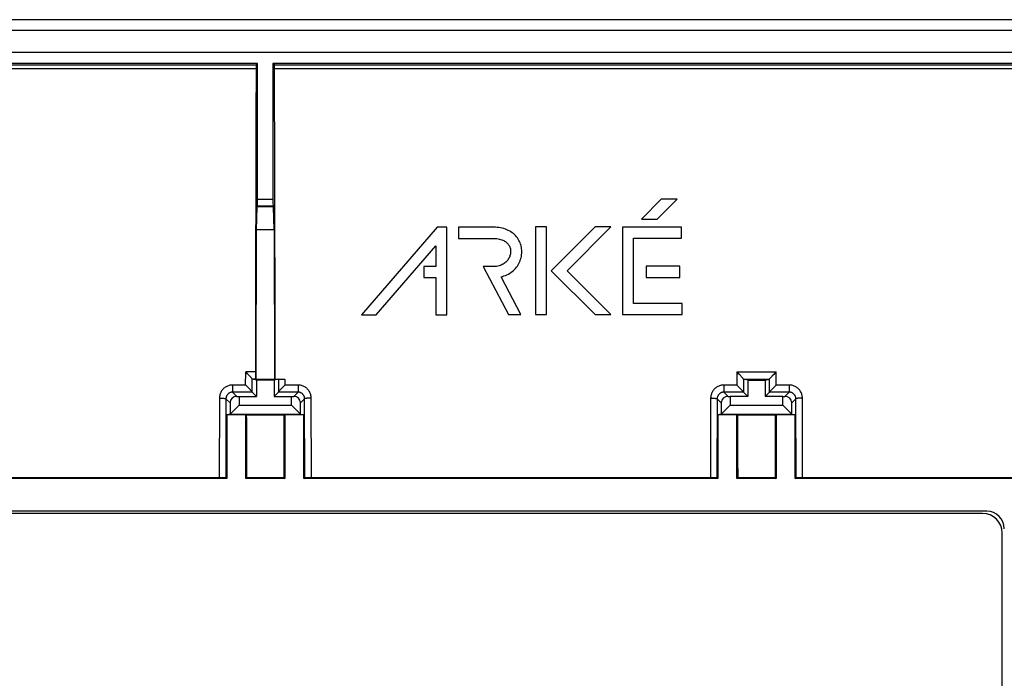
# Model space of a CAD drawing. Units: millimetres. Extents: x -72 to 72, y -45 to 45.
# Drawn here: x 0 to 45, y 15 to 45 of the extents above; entities that cross this region are included whole.
import ezdxf

# ---------------------------------------------------------------- set-up
doc = ezdxf.new("R2010")
doc.units = ezdxf.units.MM
doc.header["$LTSCALE"] = 16.335
doc.layers.get('0').update_dxf_attribs({"linetype": 'CONTINUOUS'})
for name, color, linetype in [('ASSI', 7, 'CONTINUOUS'), ('CURVA_VERNICIATO', 7, 'CONTINUOUS'), ('DRAFT', 7, 'CONTINUOUS'), ('RACCORDO', 7, 'CONTINUOUS')]:
    doc.layers.add(name, color=color, linetype=linetype)

msp = doc.modelspace()

# ---------------------------------------------------------------- linework, layer by layer
at = {"color": 7, "linetype": 'CONTINUOUS'}
for p, q in [((29.388, 36.78), (28.481, 35.873)), ((29.205, 35.873), (30.112, 36.78)), ((30.112, 36.78), (29.388, 36.78)), ((28.481, 35.873), (29.205, 35.873)), ((10.834, 28.533), (10.847, 35.379)), ((11.653, 35.379), (11.666, 28.533)), ((19.118, 35.502), (15.654, 31.483)), ((19.569, 35.502), (19.118, 35.502)), ((19.569, 31.483), (19.569, 35.502)), ((20.097, 35.502), (20.097, 34.99)), ((21.707, 35.502), (20.097, 35.502)), ((21.787, 35.5), (21.707, 35.502)), ((21.871, 35.494), (21.787, 35.5)), ((21.952, 35.485), (21.871, 35.494)), ((22.03, 35.472), (21.952, 35.485)), ((22.106, 35.456), (22.03, 35.472)), ((22.179, 35.436), (22.106, 35.456)), ((22.249, 35.413), (22.179, 35.436)), ((22.317, 35.386), (22.249, 35.413)), ((22.382, 35.357), (22.317, 35.386)), ((22.444, 35.324), (22.382, 35.357)), ((22.503, 35.288), (22.444, 35.324)), ((22.559, 35.249), (22.503, 35.288)), ((22.613, 35.207), (22.559, 35.249)), ((22.663, 35.162), (22.613, 35.207)), ((23.621, 35.514), (23.621, 31.503)), ((24.133, 35.514), (23.621, 35.514)), ((24.133, 31.503), (24.133, 35.514)), ((26.36, 35.522), (24.348, 33.51)), ((25.072, 33.51), (27.084, 35.522)), ((27.084, 35.522), (26.36, 35.522)), ((27.607, 35.507), (27.607, 31.503)), ((30.314, 35.507), (27.607, 35.507)), ((30.314, 34.996), (30.314, 35.507)), ((20.097, 34.99), (21.705, 34.99)), ((21.705, 34.99), (21.732, 34.99)), ((21.732, 34.99), (21.799, 34.987)), ((21.799, 34.987), (21.862, 34.981)), ((21.862, 34.981), (21.922, 34.972)), ((21.922, 34.972), (21.978, 34.96)), ((21.978, 34.96), (22.03, 34.946)), ((22.03, 34.946), (22.08, 34.93)), ((22.08, 34.93), (22.126, 34.911)), ((22.126, 34.911), (22.169, 34.891)), ((22.169, 34.891), (22.209, 34.868)), ((22.209, 34.868), (22.246, 34.844)), ((22.246, 34.844), (22.28, 34.818)), ((22.28, 34.818), (22.312, 34.79)), ((22.312, 34.79), (22.341, 34.761)), ((22.341, 34.761), (22.368, 34.729)), ((22.368, 34.729), (22.392, 34.697)), ((22.711, 35.115), (22.663, 35.162)), ((22.755, 35.065), (22.711, 35.115)), ((22.796, 35.012), (22.755, 35.065)), ((22.833, 34.957), (22.796, 35.012)), ((22.867, 34.9), (22.833, 34.957)), ((22.897, 34.841), (22.867, 34.9)), ((22.924, 34.78), (22.897, 34.841)), ((22.946, 34.719), (22.924, 34.78)), ((28.118, 32.015), (28.118, 34.996)), ((28.118, 34.996), (30.314, 34.996)), ((16.33, 31.483), (19.057, 34.647)), ((19.057, 34.647), (19.057, 33.706)), ((22.392, 34.697), (22.413, 34.662)), ((22.413, 34.662), (22.432, 34.626)), ((22.432, 34.626), (22.448, 34.589)), ((22.448, 34.589), (22.462, 34.551)), ((22.462, 34.551), (22.474, 34.507)), ((22.474, 34.507), (22.482, 34.462)), ((22.482, 34.29), (22.479, 34.276)), ((22.482, 34.462), (22.486, 34.42)), ((22.486, 34.334), (22.482, 34.29)), ((22.486, 34.42), (22.488, 34.377)), ((22.488, 34.377), (22.486, 34.334)), ((22.949, 34.708), (22.946, 34.719)), ((22.967, 34.645), (22.949, 34.708)), ((22.981, 34.579), (22.967, 34.645)), ((22.991, 34.513), (22.981, 34.579)), ((22.998, 34.445), (22.991, 34.513)), ((22.992, 34.242), (22.998, 34.309)), ((23, 34.377), (22.998, 34.445)), ((22.998, 34.309), (23, 34.377)), ((22.188, 33.839), (22.146, 33.813)), ((22.227, 33.866), (22.188, 33.839)), ((22.263, 33.896), (22.227, 33.866)), ((22.297, 33.927), (22.263, 33.896)), ((22.328, 33.96), (22.297, 33.927)), ((22.356, 33.995), (22.328, 33.96)), ((22.382, 34.031), (22.356, 33.995)), ((22.406, 34.069), (22.382, 34.031)), ((22.426, 34.108), (22.406, 34.069)), ((22.444, 34.148), (22.426, 34.108)), ((22.458, 34.19), (22.444, 34.148)), ((22.47, 34.232), (22.458, 34.19)), ((22.479, 34.276), (22.47, 34.232)), ((22.833, 33.782), (22.867, 33.842)), ((22.867, 33.842), (22.897, 33.904)), ((22.897, 33.904), (22.924, 33.967)), ((22.924, 33.967), (22.946, 34.032)), ((22.946, 34.032), (22.965, 34.098)), ((22.965, 34.098), (22.98, 34.165)), ((22.98, 34.165), (22.99, 34.231)), ((22.99, 34.231), (22.992, 34.242)), ((18.519, 33.706), (18.519, 33.194)), ((19.057, 33.706), (18.519, 33.706)), ((21.654, 33.696), (21.233, 33.696)), ((21.233, 33.696), (22.383, 31.503)), ((21.721, 33.698), (21.654, 33.696)), ((21.784, 33.702), (21.721, 33.698)), ((21.844, 33.71), (21.784, 33.702)), ((21.901, 33.721), (21.844, 33.71)), ((21.955, 33.735), (21.901, 33.721)), ((22.007, 33.751), (21.955, 33.735)), ((22.056, 33.769), (22.007, 33.751)), ((22.103, 33.79), (22.056, 33.769)), ((22.146, 33.813), (22.103, 33.79)), ((22.383, 33.356), (22.445, 33.392)), ((22.445, 33.392), (22.504, 33.431)), ((22.504, 33.431), (22.56, 33.473)), ((22.56, 33.473), (22.613, 33.518)), ((22.613, 33.518), (22.664, 33.566)), ((22.664, 33.566), (22.711, 33.616)), ((22.711, 33.616), (22.755, 33.669)), ((22.755, 33.669), (22.796, 33.724)), ((22.796, 33.724), (22.833, 33.782)), ((24.348, 33.51), (26.355, 31.503)), ((27.079, 31.503), (25.072, 33.51)), ((28.696, 33.716), (28.696, 33.206)), ((30.242, 33.716), (28.696, 33.716)), ((30.242, 33.206), (30.242, 33.716)), ((18.519, 33.194), (19.057, 33.194)), ((19.057, 33.194), (19.057, 31.483)), ((22.055, 33.231), (22.111, 33.245)), ((22.961, 31.503), (22.055, 33.231)), ((22.111, 33.245), (22.183, 33.268)), ((22.183, 33.268), (22.252, 33.294)), ((22.252, 33.294), (22.319, 33.323)), ((22.319, 33.323), (22.383, 33.356)), ((28.696, 33.206), (30.242, 33.206)), ((30.346, 32.015), (28.118, 32.015)), ((30.346, 31.503), (30.346, 32.015)), ((15.654, 31.483), (16.33, 31.483)), ((19.057, 31.483), (19.569, 31.483)), ((22.383, 31.503), (22.961, 31.503)), ((23.621, 31.503), (24.133, 31.503)), ((26.355, 31.503), (27.079, 31.503)), ((27.607, 31.503), (30.346, 31.503)), ((10.368, 28.86), (10.352, 28.876)), ((32.868, 28.86), (32.852, 28.876)), ((10.4, 28.828), (10.368, 28.86)), ((10.432, 28.795), (10.4, 28.828)), ((10.48, 28.745), (10.432, 28.795)), ((10.526, 28.697), (10.48, 28.745)), ((10.801, 28.549), (10.652, 28.549)), ((10.85, 28.5), (10.652, 28.549)), ((10.834, 28.533), (10.801, 28.549)), ((11.666, 28.533), (10.834, 28.533)), ((10.85, 28.5), (10.85, 27.75)), ((11.65, 28.5), (10.85, 28.5)), ((11.849, 28.55), (11.65, 28.5)), ((11.65, 28.5), (11.65, 27.75)), ((11.666, 28.533), (11.705, 28.552)), ((11.705, 28.552), (12.149, 28.552)), ((11.87, 28.551), (11.892, 28.551)), ((11.892, 28.551), (11.941, 28.552)), ((11.941, 28.552), (12.049, 28.552)), ((32.9, 28.828), (32.868, 28.86)), ((32.932, 28.795), (32.9, 28.828)), ((32.98, 28.745), (32.932, 28.795)), ((33.026, 28.697), (32.98, 28.745)), ((33.152, 28.549), (34.348, 28.549)), ((33.35, 28.5), (33.152, 28.549)), ((34.15, 28.5), (34.348, 28.549)), ((34.474, 28.697), (34.52, 28.745)), ((34.52, 28.745), (34.568, 28.795)), ((10.366, 28.259), (10.35, 28.275)), ((10.398, 28.227), (10.366, 28.259)), ((10.43, 28.194), (10.398, 28.227)), ((10.478, 28.145), (10.43, 28.194)), ((10.524, 28.097), (10.478, 28.145)), ((11.976, 28.097), (12.022, 28.145)), ((12.022, 28.145), (12.07, 28.194)), ((32.866, 28.259), (32.85, 28.275)), ((32.898, 28.227), (32.866, 28.259)), ((32.93, 28.194), (32.898, 28.227)), ((32.978, 28.145), (32.93, 28.194)), ((33.024, 28.097), (32.978, 28.145)), ((34.476, 28.097), (34.522, 28.145)), ((34.522, 28.145), (34.57, 28.194)), ((9.946, 27.753), (10.05, 27.75)), ((10.05, 27.75), (10.05, 27.35)), ((10.05, 27.75), (10.85, 27.75)), ((10.65, 27.95), (10.85, 27.75)), ((11.85, 27.95), (11.65, 27.75)), ((11.65, 27.75), (12.45, 27.75)), ((12.45, 27.75), (12.554, 27.753)), ((12.45, 27.35), (12.45, 27.75)), ((32.446, 27.753), (32.55, 27.75)), ((33.35, 27.75), (32.55, 27.75)), ((32.55, 27.75), (32.55, 27.35)), ((33.15, 27.95), (33.35, 27.75)), ((34.35, 27.95), (34.15, 27.75)), ((34.95, 27.75), (34.15, 27.75)), ((34.95, 27.75), (35.054, 27.753)), ((34.95, 27.35), (34.95, 27.75)), ((9.636, 27.464), (9.636, 26.947)), ((10.05, 27.35), (9.636, 26.947)), ((10.05, 27.35), (12.45, 27.35)), ((12.864, 26.947), (12.45, 27.35)), ((12.864, 26.947), (12.864, 27.464)), ((32.136, 27.464), (32.136, 26.947)), ((32.55, 27.35), (32.136, 26.947)), ((32.55, 27.35), (34.95, 27.35)), ((35.364, 26.947), (34.95, 27.35)), ((35.364, 26.947), (35.364, 27.464)), ((9.636, 26.947), (9.482, 26.908)), ((9.482, 26.908), (9.482, 24)), ((9.636, 26.947), (12.864, 26.947)), ((10.35, 26.908), (10.35, 24)), ((12.15, 26.908), (12.15, 24)), ((12.864, 26.947), (13.018, 26.908)), ((13.018, 24), (13.018, 26.908)), ((32.136, 26.947), (31.982, 26.908)), ((31.982, 26.908), (31.982, 24)), ((32.136, 26.947), (35.364, 26.947)), ((32.85, 24), (32.85, 26.908)), ((34.65, 26.908), (34.65, 24)), ((35.364, 26.947), (35.518, 26.908)), ((35.518, 24), (35.518, 26.908)), ((9.482, 24), (-9.482, 24)), ((9.165, 24.027), (-9.19, 24.027)), ((9.239, 24.026), (9.165, 24.027)), ((9.307, 24.026), (9.239, 24.026)), ((9.348, 24.025), (9.307, 24.026)), ((9.482, 24), (9.439, 24.022)), ((10.403, 24.027), (10.35, 24)), ((12.15, 24), (10.35, 24)), ((12.097, 24.027), (10.403, 24.027)), ((12.097, 24.027), (12.15, 24)), ((13.018, 24), (13.061, 24.022)), ((31.982, 24), (13.018, 24)), ((13.134, 24.025), (13.104, 24.024)), ((13.172, 24.025), (13.134, 24.025)), ((13.237, 24.026), (13.172, 24.025)), ((13.31, 24.027), (13.237, 24.026)), ((31.665, 24.027), (13.31, 24.027)), ((31.739, 24.026), (31.665, 24.027)), ((31.807, 24.026), (31.739, 24.026)), ((31.848, 24.025), (31.807, 24.026)), ((31.982, 24), (31.939, 24.022)), ((32.903, 24.027), (32.85, 24)), ((34.65, 24), (32.85, 24)), ((34.597, 24.027), (32.903, 24.027)), ((34.597, 24.027), (34.65, 24)), ((35.518, 24), (35.561, 24.022)), ((45.766, 24), (35.518, 24)), ((35.634, 24.025), (35.604, 24.024)), ((35.672, 24.025), (35.634, 24.025)), ((35.737, 24.026), (35.672, 24.025)), ((35.81, 24.027), (35.737, 24.026)), ((45.74, 24.027), (35.81, 24.027)), ((44.301, 22.5), (-44.301, 22.5))]:
    msp.add_line(p, q, dxfattribs=at)
at = {"color": 250, "linetype": 'CONTINUOUS'}
for p, q in [((10.35, 28.275), (10.352, 28.876)), ((10.796, 28.876), (10.352, 28.876)), ((32.852, 28.876), (32.85, 28.275)), ((32.852, 28.876), (34.648, 28.876)), ((34.65, 28.275), (34.648, 28.876)), ((10.649, 27.952), (10.651, 28.552)), ((11.849, 28.55), (11.851, 27.952)), ((12.149, 28.552), (12.15, 28.275)), ((33.151, 28.552), (33.149, 27.952)), ((34.351, 27.952), (34.349, 28.552)), ((9.75, 28.275), (9.75, 27.95)), ((10.35, 28.275), (9.75, 28.275)), ((12.75, 28.275), (12.15, 28.275)), ((12.75, 28.275), (12.75, 27.95)), ((32.25, 28.275), (32.25, 27.95)), ((32.85, 28.275), (32.25, 28.275)), ((35.25, 28.275), (34.65, 28.275)), ((35.25, 28.275), (35.25, 27.95)), ((9.148, 27.676), (9.139, 24.027)), ((9.448, 27.652), (9.439, 24.022)), ((9.636, 27.464), (9.448, 27.652)), ((10.65, 27.95), (9.75, 27.95)), ((9.946, 27.753), (9.75, 27.95)), ((12.75, 27.95), (11.85, 27.95)), ((12.554, 27.753), (12.75, 27.95)), ((12.864, 27.464), (13.052, 27.652)), ((13.061, 24.022), (13.052, 27.652)), ((13.361, 24.027), (13.352, 27.676)), ((31.648, 27.676), (31.639, 24.027)), ((31.948, 27.652), (31.939, 24.022)), ((32.136, 27.464), (31.948, 27.652)), ((33.15, 27.95), (32.25, 27.95)), ((32.446, 27.753), (32.25, 27.95)), ((35.25, 27.95), (34.35, 27.95)), ((35.054, 27.753), (35.25, 27.95)), ((35.364, 27.464), (35.552, 27.652)), ((35.561, 24.022), (35.552, 27.652)), ((35.861, 24.027), (35.852, 27.676))]:
    msp.add_line(p, q, dxfattribs=at)
at = {"color": 7, "linetype": 'CONTINUOUS'}
for points in [[(34.568, 28.795), (34.616, 28.844), (34.632, 28.86), (34.648, 28.876)], [(10.581, 28.638), (10.568, 28.652), (10.554, 28.667), (10.526, 28.697)], [(10.651, 28.552), (10.649, 28.556), (10.645, 28.562), (10.64, 28.569), (10.633, 28.578), (10.624, 28.588), (10.615, 28.599), (10.604, 28.611), (10.581, 28.638)], [(10.652, 28.549), (10.652, 28.55), (10.652, 28.55), (10.652, 28.55), (10.652, 28.55), (10.651, 28.55), (10.651, 28.551), (10.651, 28.551), (10.651, 28.551), (10.651, 28.552)], [(11.849, 28.55), (11.851, 28.55), (11.855, 28.55), (11.861, 28.55), (11.87, 28.551)], [(33.081, 28.638), (33.068, 28.652), (33.054, 28.667), (33.026, 28.697)], [(33.151, 28.552), (33.149, 28.556), (33.145, 28.562), (33.14, 28.569), (33.133, 28.578), (33.124, 28.588), (33.115, 28.599), (33.104, 28.611), (33.081, 28.638)], [(33.152, 28.549), (33.152, 28.55), (33.152, 28.55), (33.152, 28.55), (33.152, 28.55), (33.151, 28.55), (33.151, 28.551), (33.151, 28.551), (33.151, 28.551), (33.151, 28.552)], [(34.349, 28.552), (34.349, 28.551), (34.349, 28.551), (34.349, 28.551), (34.349, 28.55), (34.348, 28.55), (34.348, 28.55), (34.348, 28.55), (34.348, 28.55), (34.348, 28.549)], [(34.349, 28.552), (34.351, 28.556), (34.355, 28.562), (34.36, 28.569), (34.367, 28.578), (34.376, 28.588), (34.385, 28.599), (34.396, 28.611)], [(34.396, 28.611), (34.419, 28.638), (34.432, 28.652)], [(34.432, 28.652), (34.46, 28.682), (34.474, 28.697)], [(10.579, 28.037), (10.566, 28.052), (10.553, 28.066), (10.524, 28.097)], [(10.649, 27.952), (10.647, 27.956), (10.643, 27.962), (10.638, 27.969), (10.631, 27.978), (10.623, 27.988), (10.613, 27.999), (10.603, 28.011), (10.579, 28.037)], [(11.851, 27.952), (11.853, 27.956), (11.857, 27.962), (11.862, 27.969), (11.869, 27.978), (11.877, 27.988), (11.887, 27.999), (11.897, 28.011)], [(11.897, 28.011), (11.921, 28.037), (11.934, 28.052)], [(11.934, 28.052), (11.962, 28.081), (11.976, 28.097)], [(12.07, 28.194), (12.118, 28.243), (12.134, 28.259), (12.15, 28.275)], [(33.079, 28.037), (33.066, 28.052), (33.053, 28.066), (33.024, 28.097)], [(33.149, 27.952), (33.147, 27.956), (33.143, 27.962), (33.138, 27.969), (33.131, 27.978), (33.123, 27.988), (33.113, 27.999), (33.103, 28.011), (33.079, 28.037)], [(34.351, 27.952), (34.353, 27.956), (34.357, 27.962), (34.362, 27.969), (34.369, 27.978), (34.377, 27.988), (34.387, 27.999), (34.397, 28.011)], [(34.397, 28.011), (34.421, 28.037), (34.434, 28.052)], [(34.434, 28.052), (34.462, 28.081), (34.476, 28.097)], [(34.57, 28.194), (34.618, 28.243), (34.634, 28.259), (34.65, 28.275)], [(9.439, 24.022), (9.437, 24.022), (9.433, 24.022), (9.427, 24.023), (9.419, 24.023), (9.408, 24.024), (9.396, 24.024), (9.382, 24.024), (9.348, 24.025)], [(13.104, 24.024), (13.092, 24.024), (13.081, 24.023), (13.073, 24.023), (13.067, 24.022), (13.063, 24.022), (13.061, 24.022)], [(31.939, 24.022), (31.937, 24.022), (31.933, 24.022), (31.927, 24.023), (31.919, 24.023), (31.908, 24.024), (31.896, 24.024), (31.882, 24.024), (31.848, 24.025)], [(35.604, 24.024), (35.592, 24.024), (35.581, 24.023), (35.573, 24.023), (35.567, 24.022), (35.563, 24.022), (35.561, 24.022)]]:
    msp.add_lwpolyline(points, dxfattribs=at)
at = {"color": 250, "linetype": 'CONTINUOUS'}
for points in [[(9.75, 28.275), (9.71, 28.274), (9.671, 28.27), (9.633, 28.264), (9.595, 28.255), (9.557, 28.244), (9.521, 28.23), (9.485, 28.214), (9.45, 28.195), (9.417, 28.175), (9.385, 28.152), (9.354, 28.127), (9.326, 28.1), (9.299, 28.072), (9.274, 28.041), (9.251, 28.01), (9.23, 27.976), (9.211, 27.942), (9.195, 27.906), (9.181, 27.869), (9.169, 27.832), (9.16, 27.794), (9.154, 27.755), (9.15, 27.716), (9.148, 27.676)], [(13.352, 27.676), (13.35, 27.716), (13.346, 27.755), (13.34, 27.793), (13.331, 27.831), (13.319, 27.869), (13.305, 27.906), (13.289, 27.941), (13.27, 27.976), (13.25, 28.009), (13.227, 28.041), (13.202, 28.071), (13.175, 28.1), (13.146, 28.127), (13.116, 28.152), (13.084, 28.174), (13.05, 28.195), (13.016, 28.214), (12.98, 28.23), (12.943, 28.243), (12.906, 28.255), (12.867, 28.264), (12.829, 28.27), (12.79, 28.274), (12.75, 28.275)], [(32.25, 28.275), (32.21, 28.274), (32.171, 28.27), (32.133, 28.264), (32.095, 28.255), (32.057, 28.244), (32.021, 28.23), (31.985, 28.214), (31.95, 28.195), (31.917, 28.175), (31.885, 28.152), (31.854, 28.127), (31.826, 28.1), (31.799, 28.072), (31.774, 28.041), (31.751, 28.01), (31.73, 27.976), (31.711, 27.942), (31.695, 27.906), (31.681, 27.869), (31.669, 27.832), (31.66, 27.794), (31.654, 27.755), (31.65, 27.716), (31.648, 27.676)], [(35.852, 27.676), (35.85, 27.716), (35.846, 27.755), (35.84, 27.793), (35.831, 27.831), (35.819, 27.869), (35.805, 27.906), (35.789, 27.941), (35.77, 27.976), (35.75, 28.009), (35.727, 28.041), (35.702, 28.071), (35.675, 28.1), (35.646, 28.127), (35.616, 28.152), (35.584, 28.174), (35.55, 28.195), (35.516, 28.214), (35.48, 28.23), (35.443, 28.243), (35.406, 28.255), (35.367, 28.264), (35.329, 28.27), (35.29, 28.274), (35.25, 28.275)], [(9.148, 27.676), (9.174, 27.676), (9.199, 27.676), (9.224, 27.675), (9.249, 27.675), (9.273, 27.674), (9.295, 27.673), (9.317, 27.672), (9.338, 27.67), (9.357, 27.669), (9.374, 27.667), (9.39, 27.666), (9.405, 27.664), (9.417, 27.662), (9.427, 27.66), (9.436, 27.658), (9.442, 27.656), (9.446, 27.654), (9.448, 27.652)], [(9.75, 27.95), (9.73, 27.949), (9.711, 27.948), (9.691, 27.944), (9.672, 27.94), (9.653, 27.934), (9.635, 27.928), (9.617, 27.92), (9.6, 27.91), (9.583, 27.9), (9.567, 27.889), (9.552, 27.876), (9.537, 27.863), (9.524, 27.849), (9.511, 27.834), (9.5, 27.818), (9.489, 27.801), (9.48, 27.784), (9.472, 27.766), (9.465, 27.748), (9.459, 27.729), (9.454, 27.71), (9.451, 27.691), (9.449, 27.672), (9.448, 27.652)], [(13.052, 27.652), (13.051, 27.672), (13.049, 27.691), (13.046, 27.71), (13.041, 27.729), (13.035, 27.748), (13.028, 27.766), (13.02, 27.784), (13.011, 27.801), (13, 27.818), (12.989, 27.834), (12.976, 27.849), (12.963, 27.863), (12.948, 27.876), (12.933, 27.889), (12.917, 27.9), (12.9, 27.91), (12.883, 27.92), (12.865, 27.928), (12.847, 27.934), (12.828, 27.94), (12.809, 27.944), (12.789, 27.948), (12.77, 27.949), (12.75, 27.95)], [(13.352, 27.676), (13.326, 27.676), (13.301, 27.676), (13.276, 27.675), (13.251, 27.675), (13.227, 27.674), (13.205, 27.673), (13.183, 27.672), (13.162, 27.67), (13.143, 27.669), (13.126, 27.667), (13.11, 27.666), (13.095, 27.664), (13.083, 27.662), (13.073, 27.66), (13.064, 27.658), (13.058, 27.656), (13.054, 27.654), (13.052, 27.652)], [(31.648, 27.676), (31.674, 27.676), (31.699, 27.676), (31.724, 27.675), (31.749, 27.675), (31.773, 27.674), (31.795, 27.673), (31.817, 27.672), (31.838, 27.67), (31.857, 27.669), (31.874, 27.667), (31.89, 27.666), (31.905, 27.664), (31.917, 27.662), (31.927, 27.66), (31.936, 27.658), (31.942, 27.656), (31.946, 27.654), (31.948, 27.652)], [(32.25, 27.95), (32.23, 27.949), (32.211, 27.948), (32.191, 27.944), (32.172, 27.94), (32.153, 27.934), (32.135, 27.928), (32.117, 27.92), (32.1, 27.91), (32.083, 27.9), (32.067, 27.889), (32.052, 27.876), (32.037, 27.863), (32.024, 27.849), (32.011, 27.834), (32, 27.818), (31.989, 27.801), (31.98, 27.784), (31.972, 27.766), (31.965, 27.748), (31.959, 27.729), (31.954, 27.71), (31.951, 27.691), (31.949, 27.672), (31.948, 27.652)], [(35.552, 27.652), (35.551, 27.672), (35.549, 27.691), (35.546, 27.71), (35.541, 27.729), (35.535, 27.748), (35.528, 27.766), (35.52, 27.784), (35.511, 27.801), (35.5, 27.818), (35.489, 27.834), (35.476, 27.849), (35.463, 27.863), (35.448, 27.876), (35.433, 27.889), (35.417, 27.9), (35.4, 27.91), (35.383, 27.92), (35.365, 27.928), (35.347, 27.934), (35.328, 27.94), (35.309, 27.944), (35.289, 27.948), (35.27, 27.949), (35.25, 27.95)], [(35.852, 27.676), (35.826, 27.676), (35.801, 27.676), (35.776, 27.675), (35.751, 27.675), (35.727, 27.674), (35.705, 27.673), (35.683, 27.672), (35.662, 27.67), (35.643, 27.669), (35.626, 27.667), (35.61, 27.666), (35.595, 27.664), (35.583, 27.662), (35.573, 27.66), (35.564, 27.658), (35.558, 27.656), (35.554, 27.654), (35.552, 27.652)]]:
    msp.add_lwpolyline(points, dxfattribs=at)
at = {"color": 7, "linetype": 'CONTINUOUS'}
for centre, major_axis, ratio, start_param, end_param in [((13.679, 14.234), (0, 165.833), 0.017455, 1.397884, 1.482386), ((10.801, 28.849), (0, 0.3), 0.017455, 1.482386, 3.132866), ((9.947, 27.453), (0.287, -0.125), 0.951833, 1.964409, 3.533987), ((10.65, 28.25), (0, 0.3), 0.034921, -3.260248, -3.176499), ((11.85, 28.25), (0, 0.3), 0.034921, -3.106686, -3.022937), ((12.553, 27.453), (0.287, 0.125), 0.951833, -0.392395, 1.177184), ((32.447, 27.453), (0.287, -0.125), 0.951833, 1.964409, 3.533987), ((33.15, 28.25), (0, 0.3), 0.034921, -3.260248, -3.176499), ((34.35, 28.25), (0, 0.3), 0.034921, -3.106686, -3.022937), ((35.053, 27.453), (0.287, 0.125), 0.951833, -0.392395, 1.177184), ((4.622, 14.234), (0, 165.833), 0.034921, -1.511709, -1.494363), ((17.878, 14.234), (0, 165.833), 0.034921, 1.494363, 1.511709), ((27.122, 14.234), (0, 165.833), 0.034921, -1.511709, -1.494363), ((40.378, 14.234), (0, 165.833), 0.034921, 1.494363, 1.511709), ((44.299, 21.699), (0.567, 0.567), 0.997265, -0.784029, 0.784029)]:
    msp.add_ellipse(centre, major_axis=major_axis, ratio=ratio, start_param=start_param, end_param=end_param, dxfattribs=at)
at = {"layer": 'ASSI', "color": 7, "linetype": 'CONTINUOUS'}
for p, q in [((71.251, 45), (-71.251, 45)), ((71.251, 44.5), (-71.251, 44.5)), ((70.347, 43.5), (-70.347, 43.5)), ((10.9, 43), (-10.9, 43)), ((10.831, 42.931), (10.9, 43)), ((10.9, 36.785), (10.9, 43)), ((11.6, 43), (11.6, 36.785)), ((45.85, 43), (11.6, 43)), ((11.669, 42.931), (11.6, 43)), ((29.388, 36.78), (28.481, 35.873)), ((29.205, 35.873), (30.112, 36.78)), ((30.112, 36.78), (29.388, 36.78)), ((10.847, 35.379), (10.879, 36.437)), ((10.879, 36.437), (10.895, 36.485)), ((11.621, 36.437), (10.879, 36.437)), ((11.621, 36.437), (11.605, 36.485)), ((11.653, 35.379), (11.621, 36.437)), ((28.481, 35.873), (29.205, 35.873)), ((10.834, 28.533), (10.847, 35.379)), ((11.653, 35.379), (10.847, 35.379)), ((11.653, 35.379), (11.666, 28.533)), ((19.118, 35.502), (15.654, 31.483)), ((19.569, 35.502), (19.118, 35.502)), ((19.569, 31.483), (19.569, 35.502)), ((20.097, 35.502), (20.097, 34.99)), ((21.707, 35.502), (20.097, 35.502)), ((21.787, 35.5), (21.707, 35.502)), ((21.871, 35.494), (21.787, 35.5)), ((21.952, 35.485), (21.871, 35.494)), ((22.03, 35.472), (21.952, 35.485)), ((22.106, 35.456), (22.03, 35.472)), ((22.179, 35.436), (22.106, 35.456)), ((22.249, 35.413), (22.179, 35.436)), ((22.317, 35.386), (22.249, 35.413)), ((22.382, 35.357), (22.317, 35.386)), ((22.444, 35.324), (22.382, 35.357)), ((22.503, 35.288), (22.444, 35.324)), ((22.559, 35.249), (22.503, 35.288)), ((22.613, 35.207), (22.559, 35.249)), ((22.663, 35.162), (22.613, 35.207)), ((23.621, 35.514), (23.621, 31.503)), ((24.133, 35.514), (23.621, 35.514)), ((24.133, 31.503), (24.133, 35.514)), ((26.36, 35.522), (24.348, 33.51)), ((25.072, 33.51), (27.084, 35.522)), ((27.084, 35.522), (26.36, 35.522)), ((27.607, 35.507), (27.607, 31.503)), ((30.314, 35.507), (27.607, 35.507)), ((30.314, 34.996), (30.314, 35.507)), ((20.097, 34.99), (21.705, 34.99)), ((21.705, 34.99), (21.732, 34.99)), ((21.732, 34.99), (21.799, 34.987)), ((21.799, 34.987), (21.862, 34.981)), ((21.862, 34.981), (21.922, 34.972)), ((21.922, 34.972), (21.978, 34.96)), ((21.978, 34.96), (22.03, 34.946)), ((22.03, 34.946), (22.08, 34.93)), ((22.08, 34.93), (22.126, 34.911)), ((22.126, 34.911), (22.169, 34.891)), ((22.169, 34.891), (22.209, 34.868)), ((22.209, 34.868), (22.246, 34.844)), ((22.246, 34.844), (22.28, 34.818)), ((22.28, 34.818), (22.312, 34.79)), ((22.312, 34.79), (22.341, 34.761)), ((22.341, 34.761), (22.368, 34.729)), ((22.368, 34.729), (22.392, 34.697)), ((22.711, 35.115), (22.663, 35.162)), ((22.755, 35.065), (22.711, 35.115)), ((22.796, 35.012), (22.755, 35.065)), ((22.833, 34.957), (22.796, 35.012)), ((22.867, 34.9), (22.833, 34.957)), ((22.897, 34.841), (22.867, 34.9)), ((22.924, 34.78), (22.897, 34.841)), ((22.946, 34.719), (22.924, 34.78)), ((28.118, 32.015), (28.118, 34.996)), ((28.118, 34.996), (30.314, 34.996)), ((16.33, 31.483), (19.057, 34.647)), ((19.057, 34.647), (19.057, 33.706)), ((22.392, 34.697), (22.413, 34.662)), ((22.413, 34.662), (22.432, 34.626)), ((22.432, 34.626), (22.448, 34.589)), ((22.448, 34.589), (22.462, 34.551)), ((22.462, 34.551), (22.474, 34.507)), ((22.474, 34.507), (22.482, 34.462)), ((22.482, 34.29), (22.479, 34.276)), ((22.482, 34.462), (22.486, 34.42)), ((22.486, 34.334), (22.482, 34.29)), ((22.486, 34.42), (22.488, 34.377)), ((22.488, 34.377), (22.486, 34.334)), ((22.949, 34.708), (22.946, 34.719)), ((22.967, 34.645), (22.949, 34.708)), ((22.981, 34.579), (22.967, 34.645)), ((22.991, 34.513), (22.981, 34.579)), ((22.998, 34.445), (22.991, 34.513)), ((22.992, 34.242), (22.998, 34.309)), ((23, 34.377), (22.998, 34.445)), ((22.998, 34.309), (23, 34.377)), ((22.188, 33.839), (22.146, 33.813)), ((22.227, 33.866), (22.188, 33.839)), ((22.263, 33.896), (22.227, 33.866)), ((22.297, 33.927), (22.263, 33.896)), ((22.328, 33.96), (22.297, 33.927)), ((22.356, 33.995), (22.328, 33.96)), ((22.382, 34.031), (22.356, 33.995)), ((22.406, 34.069), (22.382, 34.031)), ((22.426, 34.108), (22.406, 34.069)), ((22.444, 34.148), (22.426, 34.108)), ((22.458, 34.19), (22.444, 34.148)), ((22.47, 34.232), (22.458, 34.19)), ((22.479, 34.276), (22.47, 34.232)), ((22.833, 33.782), (22.867, 33.842)), ((22.867, 33.842), (22.897, 33.904)), ((22.897, 33.904), (22.924, 33.967)), ((22.924, 33.967), (22.946, 34.032)), ((22.946, 34.032), (22.965, 34.098)), ((22.965, 34.098), (22.98, 34.165)), ((22.98, 34.165), (22.99, 34.231)), ((22.99, 34.231), (22.992, 34.242)), ((18.519, 33.706), (18.519, 33.194)), ((19.057, 33.706), (18.519, 33.706)), ((21.654, 33.696), (21.233, 33.696)), ((21.233, 33.696), (22.383, 31.503)), ((21.721, 33.698), (21.654, 33.696)), ((21.784, 33.702), (21.721, 33.698)), ((21.844, 33.71), (21.784, 33.702)), ((21.901, 33.721), (21.844, 33.71)), ((21.955, 33.735), (21.901, 33.721)), ((22.007, 33.751), (21.955, 33.735)), ((22.056, 33.769), (22.007, 33.751)), ((22.103, 33.79), (22.056, 33.769)), ((22.146, 33.813), (22.103, 33.79)), ((22.383, 33.356), (22.445, 33.392)), ((22.445, 33.392), (22.504, 33.431)), ((22.504, 33.431), (22.56, 33.473)), ((22.56, 33.473), (22.613, 33.518)), ((22.613, 33.518), (22.664, 33.566)), ((22.664, 33.566), (22.711, 33.616)), ((22.711, 33.616), (22.755, 33.669)), ((22.755, 33.669), (22.796, 33.724)), ((22.796, 33.724), (22.833, 33.782)), ((24.348, 33.51), (26.355, 31.503)), ((27.079, 31.503), (25.072, 33.51)), ((28.696, 33.716), (28.696, 33.206)), ((30.242, 33.716), (28.696, 33.716)), ((30.242, 33.206), (30.242, 33.716)), ((18.519, 33.194), (19.057, 33.194)), ((19.057, 33.194), (19.057, 31.483)), ((22.055, 33.231), (22.111, 33.245)), ((22.961, 31.503), (22.055, 33.231)), ((22.111, 33.245), (22.183, 33.268)), ((22.183, 33.268), (22.252, 33.294)), ((22.252, 33.294), (22.319, 33.323)), ((22.319, 33.323), (22.383, 33.356)), ((28.696, 33.206), (30.242, 33.206)), ((30.346, 32.015), (28.118, 32.015)), ((30.346, 31.503), (30.346, 32.015)), ((15.654, 31.483), (16.33, 31.483)), ((19.057, 31.483), (19.569, 31.483)), ((22.383, 31.503), (22.961, 31.503)), ((23.621, 31.503), (24.133, 31.503)), ((26.355, 31.503), (27.079, 31.503)), ((27.607, 31.503), (30.346, 31.503)), ((10.368, 28.86), (10.352, 28.876)), ((32.868, 28.86), (32.852, 28.876)), ((10.4, 28.828), (10.368, 28.86)), ((10.432, 28.795), (10.4, 28.828)), ((10.48, 28.745), (10.432, 28.795)), ((10.526, 28.697), (10.48, 28.745)), ((10.801, 28.549), (10.652, 28.549)), ((10.85, 28.5), (10.652, 28.549)), ((10.834, 28.533), (10.801, 28.549)), ((11.666, 28.533), (10.834, 28.533)), ((10.85, 28.5), (10.85, 27.75)), ((11.65, 28.5), (10.85, 28.5)), ((11.849, 28.55), (11.65, 28.5)), ((11.65, 28.5), (11.65, 27.75)), ((11.666, 28.533), (11.705, 28.552)), ((11.705, 28.552), (12.149, 28.552)), ((11.87, 28.551), (11.892, 28.551)), ((11.892, 28.551), (11.941, 28.552)), ((11.941, 28.552), (12.049, 28.552)), ((32.9, 28.828), (32.868, 28.86)), ((32.932, 28.795), (32.9, 28.828)), ((32.98, 28.745), (32.932, 28.795)), ((33.026, 28.697), (32.98, 28.745)), ((33.152, 28.549), (34.348, 28.549)), ((33.35, 28.5), (33.152, 28.549)), ((33.35, 28.5), (34.15, 28.5)), ((33.35, 28.5), (33.35, 27.75)), ((34.15, 28.5), (34.348, 28.549)), ((34.15, 28.5), (34.15, 27.75)), ((34.474, 28.697), (34.52, 28.745)), ((34.52, 28.745), (34.568, 28.795)), ((10.366, 28.259), (10.35, 28.275)), ((10.398, 28.227), (10.366, 28.259)), ((10.43, 28.194), (10.398, 28.227)), ((10.478, 28.145), (10.43, 28.194)), ((10.524, 28.097), (10.478, 28.145)), ((11.976, 28.097), (12.022, 28.145)), ((12.022, 28.145), (12.07, 28.194)), ((32.866, 28.259), (32.85, 28.275)), ((32.898, 28.227), (32.866, 28.259)), ((32.93, 28.194), (32.898, 28.227)), ((32.978, 28.145), (32.93, 28.194)), ((33.024, 28.097), (32.978, 28.145)), ((34.476, 28.097), (34.522, 28.145)), ((34.522, 28.145), (34.57, 28.194)), ((9.946, 27.753), (10.05, 27.75)), ((10.05, 27.75), (10.05, 27.35)), ((10.05, 27.75), (10.85, 27.75)), ((10.65, 27.95), (10.85, 27.75)), ((11.85, 27.95), (11.65, 27.75)), ((11.65, 27.75), (12.45, 27.75)), ((12.45, 27.75), (12.554, 27.753)), ((12.45, 27.35), (12.45, 27.75)), ((32.446, 27.753), (32.55, 27.75)), ((33.35, 27.75), (32.55, 27.75)), ((32.55, 27.75), (32.55, 27.35)), ((33.15, 27.95), (33.35, 27.75)), ((34.35, 27.95), (34.15, 27.75)), ((34.95, 27.75), (34.15, 27.75)), ((34.95, 27.75), (35.054, 27.753)), ((34.95, 27.35), (34.95, 27.75)), ((9.636, 27.464), (9.636, 26.947)), ((10.05, 27.35), (9.636, 26.947)), ((10.05, 27.35), (12.45, 27.35)), ((12.864, 26.947), (12.45, 27.35)), ((12.864, 26.947), (12.864, 27.464)), ((32.136, 27.464), (32.136, 26.947)), ((32.55, 27.35), (32.136, 26.947)), ((32.55, 27.35), (34.95, 27.35)), ((35.364, 26.947), (34.95, 27.35)), ((35.364, 26.947), (35.364, 27.464)), ((9.636, 26.947), (9.482, 26.908)), ((9.482, 26.908), (9.482, 24)), ((10.35, 26.908), (9.482, 26.908)), ((9.636, 26.947), (12.864, 26.947)), ((10.35, 26.908), (10.35, 24)), ((10.396, 26.897), (10.35, 26.908)), ((12.104, 26.897), (10.396, 26.897)), ((12.104, 26.897), (12.15, 26.908)), ((12.15, 26.908), (12.15, 24)), ((13.018, 26.908), (12.15, 26.908)), ((12.864, 26.947), (13.018, 26.908)), ((13.018, 24), (13.018, 26.908)), ((32.136, 26.947), (31.982, 26.908)), ((31.982, 26.908), (31.982, 24)), ((32.85, 26.908), (31.982, 26.908)), ((32.136, 26.947), (35.364, 26.947)), ((32.85, 24), (32.85, 26.908)), ((32.896, 26.897), (32.85, 26.908)), ((34.604, 26.897), (32.896, 26.897)), ((34.604, 26.897), (34.65, 26.908)), ((35.518, 26.908), (34.65, 26.908)), ((34.65, 26.908), (34.65, 24)), ((35.364, 26.947), (35.518, 26.908)), ((35.518, 24), (35.518, 26.908)), ((9.482, 24), (-9.482, 24)), ((9.165, 24.027), (-9.19, 24.027)), ((9.239, 24.026), (9.165, 24.027)), ((9.307, 24.026), (9.239, 24.026)), ((9.348, 24.025), (9.307, 24.026)), ((9.482, 24), (9.439, 24.022)), ((10.403, 24.027), (10.35, 24)), ((12.15, 24), (10.35, 24)), ((12.097, 24.027), (10.403, 24.027)), ((12.097, 24.027), (12.15, 24)), ((13.018, 24), (13.061, 24.022)), ((31.982, 24), (13.018, 24)), ((13.134, 24.025), (13.104, 24.024)), ((13.172, 24.025), (13.134, 24.025)), ((13.237, 24.026), (13.172, 24.025)), ((13.31, 24.027), (13.237, 24.026)), ((31.665, 24.027), (13.31, 24.027)), ((31.739, 24.026), (31.665, 24.027)), ((31.807, 24.026), (31.739, 24.026)), ((31.848, 24.025), (31.807, 24.026)), ((31.982, 24), (31.939, 24.022)), ((32.903, 24.027), (32.85, 24)), ((34.65, 24), (32.85, 24)), ((34.597, 24.027), (32.903, 24.027)), ((34.597, 24.027), (34.65, 24)), ((35.518, 24), (35.561, 24.022)), ((45.766, 24), (35.518, 24)), ((35.634, 24.025), (35.604, 24.024)), ((35.672, 24.025), (35.634, 24.025)), ((35.737, 24.026), (35.672, 24.025)), ((35.81, 24.027), (35.737, 24.026)), ((45.74, 24.027), (35.81, 24.027)), ((44.301, 22.5), (-44.301, 22.5))]:
    msp.add_line(p, q, dxfattribs=at)
at = {"layer": 'ASSI', "color": 250, "linetype": 'CONTINUOUS'}
for p, q in [((-10.831, 42.931), (10.831, 42.931)), ((11.669, 42.931), (45.781, 42.931)), ((-10.828, 42.766), (10.828, 42.766)), ((11.672, 42.766), (45.778, 42.766)), ((10.9, 36.785), (11.6, 36.785)), ((10.895, 36.485), (11.605, 36.485)), ((10.35, 28.275), (10.352, 28.876)), ((10.796, 28.876), (10.352, 28.876)), ((32.852, 28.876), (32.85, 28.275)), ((32.852, 28.876), (34.648, 28.876)), ((34.65, 28.275), (34.648, 28.876)), ((10.649, 27.952), (10.651, 28.552)), ((11.849, 28.55), (11.851, 27.952)), ((12.149, 28.552), (12.15, 28.275)), ((33.151, 28.552), (33.149, 27.952)), ((34.351, 27.952), (34.349, 28.552)), ((9.75, 28.275), (9.75, 27.95)), ((10.35, 28.275), (9.75, 28.275)), ((12.75, 28.275), (12.15, 28.275)), ((12.75, 28.275), (12.75, 27.95)), ((32.25, 28.275), (32.25, 27.95)), ((32.85, 28.275), (32.25, 28.275)), ((35.25, 28.275), (34.65, 28.275)), ((35.25, 28.275), (35.25, 27.95)), ((9.148, 27.676), (9.139, 24.027)), ((9.448, 27.652), (9.439, 24.022)), ((9.636, 27.464), (9.448, 27.652)), ((10.65, 27.95), (9.75, 27.95)), ((9.946, 27.753), (9.75, 27.95)), ((12.75, 27.95), (11.85, 27.95)), ((12.554, 27.753), (12.75, 27.95)), ((12.864, 27.464), (13.052, 27.652)), ((13.061, 24.022), (13.052, 27.652)), ((13.361, 24.027), (13.352, 27.676)), ((31.648, 27.676), (31.639, 24.027)), ((31.948, 27.652), (31.939, 24.022)), ((32.136, 27.464), (31.948, 27.652)), ((33.15, 27.95), (32.25, 27.95)), ((32.446, 27.753), (32.25, 27.95)), ((35.25, 27.95), (34.35, 27.95)), ((35.054, 27.753), (35.25, 27.95)), ((35.364, 27.464), (35.552, 27.652)), ((35.561, 24.022), (35.552, 27.652)), ((35.861, 24.027), (35.852, 27.676))]:
    msp.add_line(p, q, dxfattribs=at)
at = {"layer": 'ASSI', "color": 7, "linetype": 'CONTINUOUS'}
for points in [[(34.568, 28.795), (34.616, 28.844), (34.632, 28.86), (34.648, 28.876)], [(10.581, 28.638), (10.568, 28.652), (10.554, 28.667), (10.526, 28.697)], [(10.651, 28.552), (10.649, 28.556), (10.645, 28.562), (10.64, 28.569), (10.633, 28.578), (10.624, 28.588), (10.615, 28.599), (10.604, 28.611), (10.581, 28.638)], [(10.652, 28.549), (10.652, 28.55), (10.652, 28.55), (10.652, 28.55), (10.652, 28.55), (10.651, 28.55), (10.651, 28.551), (10.651, 28.551), (10.651, 28.551), (10.651, 28.552)], [(11.849, 28.55), (11.851, 28.55), (11.855, 28.55), (11.861, 28.55), (11.87, 28.551)], [(33.081, 28.638), (33.068, 28.652), (33.054, 28.667), (33.026, 28.697)], [(33.151, 28.552), (33.149, 28.556), (33.145, 28.562), (33.14, 28.569), (33.133, 28.578), (33.124, 28.588), (33.115, 28.599), (33.104, 28.611), (33.081, 28.638)], [(33.152, 28.549), (33.152, 28.55), (33.152, 28.55), (33.152, 28.55), (33.152, 28.55), (33.151, 28.55), (33.151, 28.551), (33.151, 28.551), (33.151, 28.551), (33.151, 28.552)], [(34.349, 28.552), (34.349, 28.551), (34.349, 28.551), (34.349, 28.551), (34.349, 28.55), (34.348, 28.55), (34.348, 28.55), (34.348, 28.55), (34.348, 28.55), (34.348, 28.549)], [(34.349, 28.552), (34.351, 28.556), (34.355, 28.562), (34.36, 28.569), (34.367, 28.578), (34.376, 28.588), (34.385, 28.599), (34.396, 28.611)], [(34.396, 28.611), (34.419, 28.638), (34.432, 28.652)], [(34.432, 28.652), (34.46, 28.682), (34.474, 28.697)], [(10.579, 28.037), (10.566, 28.052), (10.553, 28.066), (10.524, 28.097)], [(10.649, 27.952), (10.647, 27.956), (10.643, 27.962), (10.638, 27.969), (10.631, 27.978), (10.623, 27.988), (10.613, 27.999), (10.603, 28.011), (10.579, 28.037)], [(11.851, 27.952), (11.853, 27.956), (11.857, 27.962), (11.862, 27.969), (11.869, 27.978), (11.877, 27.988), (11.887, 27.999), (11.897, 28.011)], [(11.897, 28.011), (11.921, 28.037), (11.934, 28.052)], [(11.934, 28.052), (11.962, 28.081), (11.976, 28.097)], [(12.07, 28.194), (12.118, 28.243), (12.134, 28.259), (12.15, 28.275)], [(33.079, 28.037), (33.066, 28.052), (33.053, 28.066), (33.024, 28.097)], [(33.149, 27.952), (33.147, 27.956), (33.143, 27.962), (33.138, 27.969), (33.131, 27.978), (33.123, 27.988), (33.113, 27.999), (33.103, 28.011), (33.079, 28.037)], [(34.351, 27.952), (34.353, 27.956), (34.357, 27.962), (34.362, 27.969), (34.369, 27.978), (34.377, 27.988), (34.387, 27.999), (34.397, 28.011)], [(34.397, 28.011), (34.421, 28.037), (34.434, 28.052)], [(34.434, 28.052), (34.462, 28.081), (34.476, 28.097)], [(34.57, 28.194), (34.618, 28.243), (34.634, 28.259), (34.65, 28.275)], [(9.439, 24.022), (9.437, 24.022), (9.433, 24.022), (9.427, 24.023), (9.419, 24.023), (9.408, 24.024), (9.396, 24.024), (9.382, 24.024), (9.348, 24.025)], [(13.104, 24.024), (13.092, 24.024), (13.081, 24.023), (13.073, 24.023), (13.067, 24.022), (13.063, 24.022), (13.061, 24.022)], [(31.939, 24.022), (31.937, 24.022), (31.933, 24.022), (31.927, 24.023), (31.919, 24.023), (31.908, 24.024), (31.896, 24.024), (31.882, 24.024), (31.848, 24.025)], [(35.604, 24.024), (35.592, 24.024), (35.581, 24.023), (35.573, 24.023), (35.567, 24.022), (35.563, 24.022), (35.561, 24.022)]]:
    msp.add_lwpolyline(points, dxfattribs=at)
at = {"layer": 'ASSI', "color": 250, "linetype": 'CONTINUOUS'}
for points in [[(9.75, 28.275), (9.71, 28.274), (9.671, 28.27), (9.633, 28.264), (9.595, 28.255), (9.557, 28.244), (9.521, 28.23), (9.485, 28.214), (9.45, 28.195), (9.417, 28.175), (9.385, 28.152), (9.354, 28.127), (9.326, 28.1), (9.299, 28.072), (9.274, 28.041), (9.251, 28.01), (9.23, 27.976), (9.211, 27.942), (9.195, 27.906), (9.181, 27.869), (9.169, 27.832), (9.16, 27.794), (9.154, 27.755), (9.15, 27.716), (9.148, 27.676)], [(13.352, 27.676), (13.35, 27.716), (13.346, 27.755), (13.34, 27.793), (13.331, 27.831), (13.319, 27.869), (13.305, 27.906), (13.289, 27.941), (13.27, 27.976), (13.25, 28.009), (13.227, 28.041), (13.202, 28.071), (13.175, 28.1), (13.146, 28.127), (13.116, 28.152), (13.084, 28.174), (13.05, 28.195), (13.016, 28.214), (12.98, 28.23), (12.943, 28.243), (12.906, 28.255), (12.867, 28.264), (12.829, 28.27), (12.79, 28.274), (12.75, 28.275)], [(32.25, 28.275), (32.21, 28.274), (32.171, 28.27), (32.133, 28.264), (32.095, 28.255), (32.057, 28.244), (32.021, 28.23), (31.985, 28.214), (31.95, 28.195), (31.917, 28.175), (31.885, 28.152), (31.854, 28.127), (31.826, 28.1), (31.799, 28.072), (31.774, 28.041), (31.751, 28.01), (31.73, 27.976), (31.711, 27.942), (31.695, 27.906), (31.681, 27.869), (31.669, 27.832), (31.66, 27.794), (31.654, 27.755), (31.65, 27.716), (31.648, 27.676)], [(35.852, 27.676), (35.85, 27.716), (35.846, 27.755), (35.84, 27.793), (35.831, 27.831), (35.819, 27.869), (35.805, 27.906), (35.789, 27.941), (35.77, 27.976), (35.75, 28.009), (35.727, 28.041), (35.702, 28.071), (35.675, 28.1), (35.646, 28.127), (35.616, 28.152), (35.584, 28.174), (35.55, 28.195), (35.516, 28.214), (35.48, 28.23), (35.443, 28.243), (35.406, 28.255), (35.367, 28.264), (35.329, 28.27), (35.29, 28.274), (35.25, 28.275)], [(9.148, 27.676), (9.174, 27.676), (9.199, 27.676), (9.224, 27.675), (9.249, 27.675), (9.273, 27.674), (9.295, 27.673), (9.317, 27.672), (9.338, 27.67), (9.357, 27.669), (9.374, 27.667), (9.39, 27.666), (9.405, 27.664), (9.417, 27.662), (9.427, 27.66), (9.436, 27.658), (9.442, 27.656), (9.446, 27.654), (9.448, 27.652)], [(9.75, 27.95), (9.73, 27.949), (9.711, 27.948), (9.691, 27.944), (9.672, 27.94), (9.653, 27.934), (9.635, 27.928), (9.617, 27.92), (9.6, 27.91), (9.583, 27.9), (9.567, 27.889), (9.552, 27.876), (9.537, 27.863), (9.524, 27.849), (9.511, 27.834), (9.5, 27.818), (9.489, 27.801), (9.48, 27.784), (9.472, 27.766), (9.465, 27.748), (9.459, 27.729), (9.454, 27.71), (9.451, 27.691), (9.449, 27.672), (9.448, 27.652)], [(13.052, 27.652), (13.051, 27.672), (13.049, 27.691), (13.046, 27.71), (13.041, 27.729), (13.035, 27.748), (13.028, 27.766), (13.02, 27.784), (13.011, 27.801), (13, 27.818), (12.989, 27.834), (12.976, 27.849), (12.963, 27.863), (12.948, 27.876), (12.933, 27.889), (12.917, 27.9), (12.9, 27.91), (12.883, 27.92), (12.865, 27.928), (12.847, 27.934), (12.828, 27.94), (12.809, 27.944), (12.789, 27.948), (12.77, 27.949), (12.75, 27.95)], [(13.352, 27.676), (13.326, 27.676), (13.301, 27.676), (13.276, 27.675), (13.251, 27.675), (13.227, 27.674), (13.205, 27.673), (13.183, 27.672), (13.162, 27.67), (13.143, 27.669), (13.126, 27.667), (13.11, 27.666), (13.095, 27.664), (13.083, 27.662), (13.073, 27.66), (13.064, 27.658), (13.058, 27.656), (13.054, 27.654), (13.052, 27.652)], [(31.648, 27.676), (31.674, 27.676), (31.699, 27.676), (31.724, 27.675), (31.749, 27.675), (31.773, 27.674), (31.795, 27.673), (31.817, 27.672), (31.838, 27.67), (31.857, 27.669), (31.874, 27.667), (31.89, 27.666), (31.905, 27.664), (31.917, 27.662), (31.927, 27.66), (31.936, 27.658), (31.942, 27.656), (31.946, 27.654), (31.948, 27.652)], [(32.25, 27.95), (32.23, 27.949), (32.211, 27.948), (32.191, 27.944), (32.172, 27.94), (32.153, 27.934), (32.135, 27.928), (32.117, 27.92), (32.1, 27.91), (32.083, 27.9), (32.067, 27.889), (32.052, 27.876), (32.037, 27.863), (32.024, 27.849), (32.011, 27.834), (32, 27.818), (31.989, 27.801), (31.98, 27.784), (31.972, 27.766), (31.965, 27.748), (31.959, 27.729), (31.954, 27.71), (31.951, 27.691), (31.949, 27.672), (31.948, 27.652)], [(35.552, 27.652), (35.551, 27.672), (35.549, 27.691), (35.546, 27.71), (35.541, 27.729), (35.535, 27.748), (35.528, 27.766), (35.52, 27.784), (35.511, 27.801), (35.5, 27.818), (35.489, 27.834), (35.476, 27.849), (35.463, 27.863), (35.448, 27.876), (35.433, 27.889), (35.417, 27.9), (35.4, 27.91), (35.383, 27.92), (35.365, 27.928), (35.347, 27.934), (35.328, 27.94), (35.309, 27.944), (35.289, 27.948), (35.27, 27.949), (35.25, 27.95)], [(35.852, 27.676), (35.826, 27.676), (35.801, 27.676), (35.776, 27.675), (35.751, 27.675), (35.727, 27.674), (35.705, 27.673), (35.683, 27.672), (35.662, 27.67), (35.643, 27.669), (35.626, 27.667), (35.61, 27.666), (35.595, 27.664), (35.583, 27.662), (35.573, 27.66), (35.564, 27.658), (35.558, 27.656), (35.554, 27.654), (35.552, 27.652)]]:
    msp.add_lwpolyline(points, dxfattribs=at)
at = {"layer": 'ASSI', "color": 7, "linetype": 'CONTINUOUS'}
for centre, major_axis, ratio, start_param, end_param in [((10.831, 42.731), (0, 0.2), 0.017455, 0.017453, 1.397884), ((11.669, 42.731), (0, 0.2), 0.017455, -1.397884, -0.017453), ((13.679, 14.234), (0, 165.833), 0.017455, 1.397884, 1.482386), ((8.821, 14.234), (0, 165.833), 0.017455, -1.484345, -1.397884), ((10.895, 36.785), (0, 0.3), 0.017455, -3.089233, -1.570796), ((11.605, 36.785), (0, 0.3), 0.017455, -4.712389, -3.193953), ((10.801, 28.849), (0, 0.3), 0.017455, 1.482386, 3.132866), ((9.947, 27.453), (0.287, -0.125), 0.951833, 1.964409, 3.533987), ((10.65, 28.25), (0, 0.3), 0.034921, -3.260248, -3.176499), ((11.85, 28.25), (0, 0.3), 0.034921, -3.106686, -3.022937), ((12.553, 27.453), (0.287, 0.125), 0.951833, -0.392395, 1.177184), ((32.447, 27.453), (0.287, -0.125), 0.951833, 1.964409, 3.533987), ((33.15, 28.25), (0, 0.3), 0.034921, -3.260248, -3.176499), ((34.35, 28.25), (0, 0.3), 0.034921, -3.106686, -3.022937), ((35.053, 27.453), (0.287, 0.125), 0.951833, -0.392395, 1.177184), ((4.622, 14.234), (0, 165.833), 0.034921, -1.511709, -1.494363), ((17.878, 14.234), (0, 165.833), 0.034921, 1.494363, 1.511709), ((27.122, 14.234), (0, 165.833), 0.034921, -1.511709, -1.494363), ((40.378, 14.234), (0, 165.833), 0.034921, 1.494363, 1.511709), ((44.299, 21.699), (0.567, 0.567), 0.997265, -0.784029, 0.784029)]:
    msp.add_ellipse(centre, major_axis=major_axis, ratio=ratio, start_param=start_param, end_param=end_param, dxfattribs=at)
at = {"layer": 'CURVA_VERNICIATO', "color": 7, "linetype": 'CONTINUOUS'}
for p, q in [((44.104, 22.4), (-44.1, 22.4)), ((45.004, -21.5), (45.004, 21.5))]:
    msp.add_line(p, q, dxfattribs=at)
msp.add_arc((44.104, 21.5), 0.9, 0, 90, dxfattribs=at)
at = {"layer": 'DRAFT', "color": 7, "linetype": 'CONTINUOUS'}
for p, q in [((10.9, 43), (-10.9, 43)), ((45.85, 43), (11.6, 43)), ((10.847, 35.379), (10.879, 36.437)), ((11.621, 36.437), (10.879, 36.437)), ((11.653, 35.379), (11.621, 36.437)), ((11.653, 35.379), (10.847, 35.379)), ((33.35, 28.5), (34.15, 28.5)), ((33.35, 28.5), (33.35, 27.75)), ((34.15, 28.5), (34.15, 27.75)), ((10.35, 26.908), (9.482, 26.908)), ((10.396, 26.897), (10.35, 26.908)), ((12.104, 26.897), (10.396, 26.897)), ((12.104, 26.897), (12.15, 26.908)), ((13.018, 26.908), (12.15, 26.908)), ((32.85, 26.908), (31.982, 26.908)), ((32.896, 26.897), (32.85, 26.908)), ((34.604, 26.897), (32.896, 26.897)), ((34.604, 26.897), (34.65, 26.908)), ((35.518, 26.908), (34.65, 26.908))]:
    msp.add_line(p, q, dxfattribs=at)
at = {"layer": 'RACCORDO', "color": 7, "linetype": 'CONTINUOUS'}
for p, q in [((71.251, 45), (-71.251, 45)), ((71.251, 44.5), (-71.251, 44.5)), ((70.347, 43.5), (-70.347, 43.5)), ((10.831, 42.931), (10.9, 43)), ((10.9, 36.785), (10.9, 43)), ((11.6, 43), (11.6, 36.785)), ((11.669, 42.931), (11.6, 43)), ((10.879, 36.437), (10.895, 36.485)), ((11.621, 36.437), (11.605, 36.485))]:
    msp.add_line(p, q, dxfattribs=at)
at = {"layer": 'RACCORDO', "color": 250, "linetype": 'CONTINUOUS'}
for p, q in [((-10.831, 42.931), (10.831, 42.931)), ((11.669, 42.931), (45.781, 42.931)), ((-10.828, 42.766), (10.828, 42.766)), ((11.672, 42.766), (45.778, 42.766)), ((10.9, 36.785), (11.6, 36.785)), ((10.895, 36.485), (11.605, 36.485))]:
    msp.add_line(p, q, dxfattribs=at)
at = {"layer": 'RACCORDO', "color": 7, "linetype": 'CONTINUOUS'}
for centre, major_axis, start_param, end_param in [((10.831, 42.731), (0, 0.2), 0.017453, 1.397884), ((11.669, 42.731), (0, 0.2), -1.397884, -0.017453), ((8.821, 14.234), (0, 165.833), -1.484345, -1.397884), ((10.895, 36.785), (0, 0.3), -3.089233, -1.570796), ((11.605, 36.785), (0, 0.3), -4.712389, -3.193953)]:
    msp.add_ellipse(centre, major_axis=major_axis, ratio=0.017455, start_param=start_param, end_param=end_param, dxfattribs=at)

doc.saveas('drawing.dxf')
